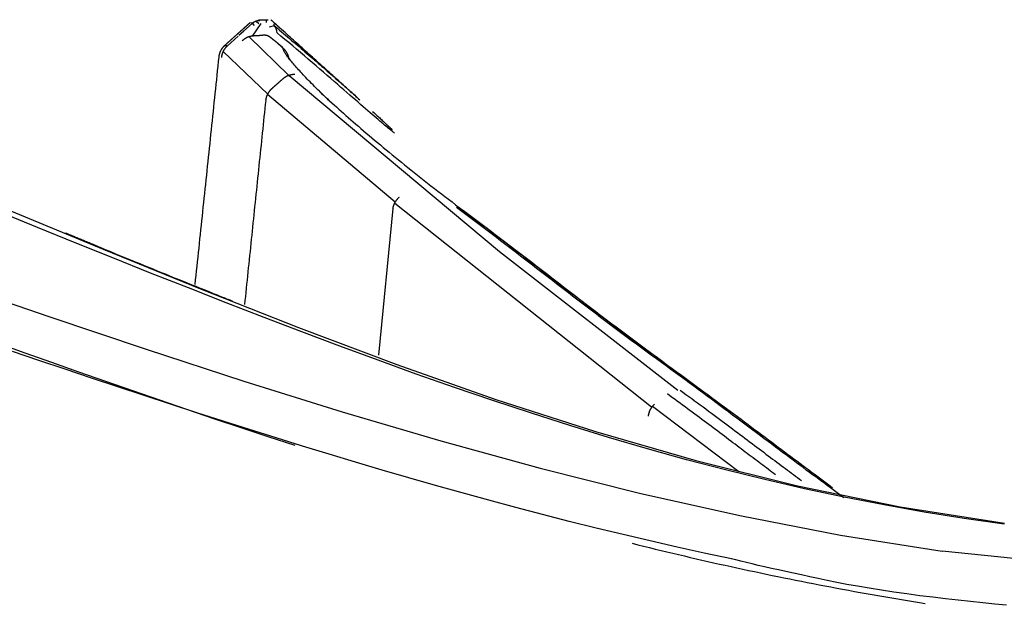
# Model space of a CAD drawing. Units: millimetres. Extents: x 0 to 5764, y 0 to 4111.
# Drawn here: x 457 to 485, y 2386 to 2402 of the extents above; entities that cross this region are included whole.
import ezdxf

# ---------------------------------------------------------------- set-up
doc = ezdxf.new("R2010")
doc.units = ezdxf.units.MM
doc.layers.add('LG-Product', color=3, linetype='Continuous')

msp = doc.modelspace()

# ---------------------------------------------------------------- linework, layer by layer
at = {"layer": 'LG-Product', "linetype": 'Continuous'}
for p, q in [((463.744, 2401.784), (463.669, 2401.79)), ((463.984, 2401.771), (463.739, 2401.423)), ((463.802, 2401.719), (463.744, 2401.78)), ((463.853, 2401.839), (463.921, 2401.772)), ((463.873, 2401.867), (463.942, 2401.852)), ((464.142, 2401.802), (464.137, 2401.867)), ((464.183, 2401.867), (464.183, 2401.867)), ((464.356, 2401.791), (464.342, 2401.725)), ((464.354, 2401.707), (464.214, 2401.669)), ((463.656, 2401.405), (464.763, 2400.319)), ((464.173, 2399.802), (462.923, 2400.99)), ((464.769, 2400.32), (470.648, 2395.406)), ((467.733, 2396.784), (464.167, 2399.79)), ((467.67, 2396.602), (467.263, 2392.512)), ((474.892, 2391.055), (467.72, 2396.744)), ((470.648, 2395.406), (475.631, 2391.534)), ((462.132, 2394.443), (462.132, 2394.443)), ((477.335, 2389.245), (474.921, 2391.077)), ((492.223, 2386.085), (483.013, 2387.032))]:
    msp.add_line(p, q, dxfattribs=at)
for points in [[(463.669, 2401.789), (463.661, 2401.783), (463.654, 2401.776), (463.646, 2401.769), (463.638, 2401.762), (463.631, 2401.755), (463.623, 2401.748), (463.616, 2401.741), (463.608, 2401.734), (463.6, 2401.728), (463.593, 2401.721), (463.585, 2401.714), (463.577, 2401.707), (463.57, 2401.7), (463.562, 2401.693), (463.554, 2401.686), (463.547, 2401.679), (463.539, 2401.673), (463.532, 2401.666), (463.524, 2401.659), (463.516, 2401.652), (463.509, 2401.645), (463.501, 2401.638), (463.493, 2401.631), (463.486, 2401.624), (463.478, 2401.618), (463.471, 2401.611), (463.463, 2401.604), (463.455, 2401.597), (463.448, 2401.59), (463.44, 2401.583), (463.432, 2401.576), (463.425, 2401.57), (463.417, 2401.563), (463.409, 2401.556), (463.402, 2401.549), (463.394, 2401.542), (463.387, 2401.535), (463.379, 2401.528), (463.371, 2401.521), (463.364, 2401.515), (463.356, 2401.508), (463.348, 2401.501), (463.341, 2401.494), (463.333, 2401.487), (463.325, 2401.48), (463.318, 2401.473), (463.31, 2401.466), (463.303, 2401.46), (463.295, 2401.453), (463.287, 2401.446)], [(463.29, 2401.448), (463.297, 2401.455), (463.305, 2401.462), (463.313, 2401.469), (463.32, 2401.475), (463.328, 2401.482), (463.335, 2401.489), (463.343, 2401.496), (463.351, 2401.503), (463.358, 2401.51), (463.366, 2401.516), (463.373, 2401.523), (463.381, 2401.53), (463.388, 2401.537), (463.396, 2401.544), (463.404, 2401.55), (463.411, 2401.557), (463.419, 2401.564), (463.426, 2401.571), (463.434, 2401.578), (463.442, 2401.585), (463.449, 2401.591), (463.457, 2401.598), (463.464, 2401.605), (463.472, 2401.612), (463.479, 2401.619), (463.487, 2401.626), (463.495, 2401.632), (463.502, 2401.639), (463.51, 2401.646), (463.517, 2401.653), (463.525, 2401.66), (463.533, 2401.667), (463.54, 2401.673), (463.548, 2401.68), (463.555, 2401.687), (463.563, 2401.694), (463.57, 2401.701), (463.578, 2401.708), (463.586, 2401.714), (463.593, 2401.721), (463.601, 2401.728), (463.608, 2401.735), (463.616, 2401.742), (463.623, 2401.748), (463.631, 2401.755), (463.639, 2401.762), (463.646, 2401.769), (463.654, 2401.776), (463.661, 2401.783), (463.669, 2401.789)], [(463.739, 2401.776), (463.497, 2401.558), (463.491, 2401.553), (463.365, 2401.439)], [(463.939, 2401.852), (463.934, 2401.852), (463.93, 2401.852), (463.926, 2401.852), (463.921, 2401.852), (463.917, 2401.851), (463.913, 2401.851), (463.908, 2401.851), (463.904, 2401.85), (463.899, 2401.849), (463.895, 2401.849), (463.891, 2401.848), (463.886, 2401.847), (463.882, 2401.847), (463.878, 2401.846), (463.873, 2401.845), (463.869, 2401.844), (463.865, 2401.843), (463.861, 2401.842), (463.856, 2401.841), (463.852, 2401.839), (463.848, 2401.838), (463.844, 2401.837), (463.84, 2401.835), (463.835, 2401.834), (463.831, 2401.832), (463.827, 2401.831), (463.823, 2401.829), (463.819, 2401.827), (463.815, 2401.825), (463.811, 2401.824), (463.807, 2401.822), (463.803, 2401.82), (463.799, 2401.818), (463.795, 2401.816), (463.792, 2401.813), (463.788, 2401.811), (463.784, 2401.809), (463.78, 2401.807), (463.776, 2401.804), (463.773, 2401.802), (463.769, 2401.8), (463.766, 2401.797), (463.762, 2401.794), (463.758, 2401.792), (463.755, 2401.789), (463.751, 2401.786), (463.748, 2401.784), (463.745, 2401.781), (463.741, 2401.778), (463.738, 2401.775)], [(464.183, 2401.867), (464.177, 2401.867), (464.172, 2401.867), (464.167, 2401.867), (464.161, 2401.867), (464.156, 2401.867), (464.151, 2401.867), (464.145, 2401.867), (464.14, 2401.867), (464.135, 2401.867), (464.13, 2401.867), (464.124, 2401.867), (464.119, 2401.867), (464.114, 2401.867), (464.108, 2401.867), (464.103, 2401.867), (464.098, 2401.867), (464.092, 2401.867), (464.087, 2401.867), (464.082, 2401.867), (464.076, 2401.867), (464.071, 2401.867), (464.066, 2401.867), (464.06, 2401.867), (464.055, 2401.867), (464.05, 2401.867), (464.044, 2401.867), (464.039, 2401.867), (464.034, 2401.867), (464.028, 2401.867), (464.023, 2401.867), (464.018, 2401.867), (464.012, 2401.867), (464.007, 2401.867), (464.002, 2401.867), (463.996, 2401.867), (463.991, 2401.867), (463.986, 2401.867), (463.98, 2401.867), (463.975, 2401.867), (463.97, 2401.867), (463.965, 2401.867), (463.959, 2401.867), (463.954, 2401.867), (463.949, 2401.867), (463.943, 2401.867), (463.938, 2401.867), (463.933, 2401.867), (463.927, 2401.867), (463.922, 2401.867), (463.917, 2401.867)], [(464.592, 2401.579), (464.586, 2401.585), (464.579, 2401.591), (464.572, 2401.597), (464.566, 2401.603), (464.559, 2401.609), (464.552, 2401.615), (464.545, 2401.621), (464.539, 2401.627), (464.532, 2401.633), (464.525, 2401.639), (464.518, 2401.645), (464.512, 2401.651), (464.505, 2401.657), (464.498, 2401.663), (464.492, 2401.669), (464.485, 2401.675), (464.478, 2401.682), (464.471, 2401.688), (464.465, 2401.694), (464.458, 2401.7), (464.451, 2401.706), (464.444, 2401.712), (464.438, 2401.718), (464.431, 2401.724), (464.424, 2401.73), (464.418, 2401.736), (464.411, 2401.742), (464.404, 2401.748), (464.397, 2401.754), (464.391, 2401.76), (464.384, 2401.766), (464.377, 2401.772), (464.37, 2401.778), (464.364, 2401.784), (464.357, 2401.791), (464.35, 2401.797), (464.344, 2401.803), (464.337, 2401.809), (464.33, 2401.815), (464.323, 2401.821), (464.317, 2401.827), (464.31, 2401.833), (464.303, 2401.839), (464.296, 2401.845), (464.29, 2401.851), (464.283, 2401.857), (464.276, 2401.863), (464.27, 2401.869), (464.263, 2401.875), (464.256, 2401.881)], [(466.661, 2399.716), (466.613, 2399.759), (466.565, 2399.802), (466.518, 2399.845), (466.47, 2399.888), (466.422, 2399.931), (466.375, 2399.974), (466.327, 2400.017), (466.279, 2400.06), (466.231, 2400.103), (466.184, 2400.146), (466.136, 2400.189), (466.088, 2400.232), (466.041, 2400.275), (465.993, 2400.318), (465.945, 2400.361), (465.897, 2400.404), (465.85, 2400.447), (465.802, 2400.49), (465.754, 2400.533), (465.707, 2400.576), (465.659, 2400.619), (465.611, 2400.661), (465.563, 2400.704), (465.516, 2400.747), (465.468, 2400.79), (465.42, 2400.833), (465.373, 2400.876), (465.325, 2400.919), (465.277, 2400.962), (465.229, 2401.005), (465.182, 2401.048), (465.134, 2401.091), (465.086, 2401.134), (465.039, 2401.177), (464.991, 2401.22), (464.943, 2401.263), (464.895, 2401.306), (464.848, 2401.349), (464.8, 2401.392), (464.752, 2401.435), (464.705, 2401.478), (464.657, 2401.521), (464.609, 2401.564), (464.561, 2401.607), (464.514, 2401.649), (464.466, 2401.692), (464.418, 2401.735), (464.371, 2401.778), (464.323, 2401.821), (464.275, 2401.864)], [(464.342, 2401.725), (464.397, 2401.68), (464.451, 2401.634), (464.505, 2401.589), (464.56, 2401.543), (464.614, 2401.498), (464.668, 2401.452), (464.723, 2401.406), (464.777, 2401.36), (464.831, 2401.314), (464.886, 2401.267), (464.94, 2401.221), (464.995, 2401.175), (465.049, 2401.128), (465.104, 2401.081), (465.158, 2401.034), (465.213, 2400.988), (465.267, 2400.941), (465.321, 2400.894), (465.375, 2400.847), (465.429, 2400.801), (465.482, 2400.755), (465.534, 2400.709), (465.586, 2400.664), (465.637, 2400.62), (465.688, 2400.576), (465.738, 2400.532), (465.787, 2400.489), (465.836, 2400.447), (465.884, 2400.405), (465.931, 2400.363), (465.978, 2400.322), (466.024, 2400.282), (466.07, 2400.242), (466.114, 2400.202), (466.159, 2400.163), (466.202, 2400.125), (466.245, 2400.087), (466.287, 2400.049), (466.329, 2400.013), (466.37, 2399.976), (466.41, 2399.941), (466.45, 2399.905), (466.489, 2399.87), (466.527, 2399.836), (466.565, 2399.803), (466.602, 2399.769), (466.638, 2399.737), (466.674, 2399.705), (466.709, 2399.673), (466.744, 2399.642)], [(467.718, 2398.71), (467.717, 2398.712), (467.712, 2398.715), (467.705, 2398.721), (467.694, 2398.729), (467.681, 2398.74), (467.665, 2398.752), (467.645, 2398.767), (467.624, 2398.784), (467.599, 2398.804), (467.571, 2398.826), (467.541, 2398.85), (467.508, 2398.877), (467.473, 2398.907), (467.435, 2398.938), (467.394, 2398.973), (467.35, 2399.01), (467.304, 2399.049), (467.255, 2399.091), (467.203, 2399.135), (467.149, 2399.182), (467.092, 2399.231), (467.033, 2399.283), (466.971, 2399.337), (466.906, 2399.393), (466.839, 2399.451), (466.769, 2399.512), (466.697, 2399.575), (466.622, 2399.64), (466.545, 2399.707), (466.465, 2399.777), (466.383, 2399.849), (466.297, 2399.923), (466.21, 2399.999), (466.119, 2400.077), (466.026, 2400.158), (465.931, 2400.24), (465.832, 2400.325), (465.732, 2400.412), (465.629, 2400.5), (465.523, 2400.591), (465.415, 2400.684), (465.306, 2400.777), (465.197, 2400.87), (465.088, 2400.963), (464.979, 2401.056), (464.87, 2401.148), (464.761, 2401.24), (464.652, 2401.331), (464.543, 2401.422), (464.434, 2401.513)], [(463.278, 2401.438), (463.272, 2401.433), (463.266, 2401.427), (463.26, 2401.422), (463.253, 2401.416), (463.247, 2401.41), (463.241, 2401.405), (463.235, 2401.399), (463.228, 2401.394), (463.222, 2401.388), (463.216, 2401.382), (463.21, 2401.377), (463.204, 2401.371), (463.197, 2401.365), (463.191, 2401.36), (463.185, 2401.354), (463.179, 2401.349), (463.172, 2401.343), (463.166, 2401.337), (463.16, 2401.332), (463.154, 2401.326), (463.147, 2401.321), (463.141, 2401.315), (463.135, 2401.309), (463.129, 2401.304), (463.122, 2401.298), (463.116, 2401.292), (463.11, 2401.287), (463.104, 2401.281), (463.097, 2401.276), (463.091, 2401.27), (463.085, 2401.264), (463.079, 2401.259), (463.073, 2401.253), (463.066, 2401.248), (463.06, 2401.242), (463.054, 2401.236), (463.048, 2401.231), (463.041, 2401.225), (463.035, 2401.219), (463.029, 2401.214), (463.023, 2401.208), (463.016, 2401.203), (463.01, 2401.197), (463.004, 2401.191), (462.998, 2401.186), (462.991, 2401.18), (462.985, 2401.174), (462.979, 2401.169), (462.973, 2401.163), (462.966, 2401.158)], [(463.279, 2401.438), (463.273, 2401.432), (463.266, 2401.427), (463.26, 2401.421), (463.254, 2401.416), (463.248, 2401.41), (463.241, 2401.404), (463.235, 2401.399), (463.229, 2401.393), (463.223, 2401.388), (463.216, 2401.382), (463.21, 2401.376), (463.204, 2401.371), (463.198, 2401.365), (463.191, 2401.359), (463.185, 2401.354), (463.179, 2401.348), (463.173, 2401.343), (463.166, 2401.337), (463.16, 2401.331), (463.154, 2401.326), (463.148, 2401.32), (463.141, 2401.315), (463.135, 2401.309), (463.129, 2401.303), (463.123, 2401.298), (463.117, 2401.292), (463.11, 2401.286), (463.104, 2401.281), (463.098, 2401.275), (463.092, 2401.27), (463.085, 2401.264), (463.079, 2401.258), (463.073, 2401.253), (463.067, 2401.247), (463.06, 2401.241), (463.054, 2401.236), (463.048, 2401.23), (463.042, 2401.225), (463.035, 2401.219), (463.029, 2401.213), (463.023, 2401.208), (463.017, 2401.202), (463.01, 2401.197), (463.004, 2401.191), (462.998, 2401.185), (462.992, 2401.18), (462.986, 2401.174), (462.979, 2401.168), (462.973, 2401.163), (462.967, 2401.157)], [(463.349, 2401.425), (463.039, 2401.146)], [(463.781, 2401.426), (463.775, 2401.426), (463.768, 2401.425), (463.761, 2401.425), (463.754, 2401.424), (463.747, 2401.424), (463.741, 2401.423), (463.734, 2401.422), (463.727, 2401.421), (463.72, 2401.42), (463.713, 2401.419), (463.707, 2401.418), (463.7, 2401.416), (463.693, 2401.415), (463.686, 2401.413), (463.679, 2401.412), (463.672, 2401.41), (463.666, 2401.408), (463.659, 2401.406), (463.652, 2401.404), (463.645, 2401.402), (463.638, 2401.4), (463.631, 2401.397), (463.625, 2401.395), (463.618, 2401.392), (463.611, 2401.389), (463.604, 2401.387), (463.597, 2401.384), (463.591, 2401.38), (463.584, 2401.377), (463.577, 2401.374), (463.571, 2401.371), (463.564, 2401.367), (463.558, 2401.364), (463.551, 2401.36), (463.545, 2401.356), (463.539, 2401.352), (463.532, 2401.348), (463.526, 2401.344), (463.52, 2401.34), (463.514, 2401.336), (463.508, 2401.332), (463.502, 2401.327), (463.496, 2401.323), (463.49, 2401.318), (463.484, 2401.313), (463.478, 2401.308), (463.473, 2401.303), (463.467, 2401.298), (463.461, 2401.293), (463.456, 2401.288)], [(464.047, 2401.446), (464.043, 2401.445), (464.039, 2401.445), (464.035, 2401.444), (464.031, 2401.444), (464.027, 2401.444), (464.023, 2401.443), (464.019, 2401.443), (464.015, 2401.442), (464.01, 2401.442), (464.006, 2401.442), (464.002, 2401.441), (463.998, 2401.441), (463.993, 2401.44), (463.989, 2401.44), (463.984, 2401.439), (463.98, 2401.439), (463.975, 2401.439), (463.971, 2401.438), (463.966, 2401.438), (463.962, 2401.437), (463.957, 2401.437), (463.952, 2401.437), (463.947, 2401.436), (463.942, 2401.436), (463.937, 2401.435), (463.932, 2401.435), (463.927, 2401.435), (463.922, 2401.434), (463.917, 2401.434), (463.912, 2401.433), (463.906, 2401.433), (463.901, 2401.433), (463.895, 2401.432), (463.89, 2401.432), (463.884, 2401.431), (463.878, 2401.431), (463.872, 2401.431), (463.866, 2401.43), (463.86, 2401.43), (463.854, 2401.429), (463.847, 2401.429), (463.841, 2401.429), (463.834, 2401.428), (463.827, 2401.428), (463.82, 2401.428), (463.813, 2401.427), (463.805, 2401.427), (463.798, 2401.427), (463.79, 2401.426), (463.781, 2401.426)], [(464.213, 2401.409), (464.211, 2401.411), (464.208, 2401.412), (464.206, 2401.414), (464.203, 2401.415), (464.201, 2401.416), (464.198, 2401.418), (464.196, 2401.419), (464.193, 2401.42), (464.19, 2401.422), (464.187, 2401.423), (464.184, 2401.424), (464.182, 2401.426), (464.179, 2401.427), (464.176, 2401.428), (464.173, 2401.429), (464.169, 2401.43), (464.166, 2401.431), (464.163, 2401.433), (464.16, 2401.434), (464.157, 2401.435), (464.153, 2401.436), (464.15, 2401.437), (464.147, 2401.438), (464.143, 2401.439), (464.14, 2401.439), (464.136, 2401.44), (464.133, 2401.441), (464.129, 2401.442), (464.126, 2401.443), (464.122, 2401.443), (464.119, 2401.444), (464.115, 2401.444), (464.111, 2401.445), (464.108, 2401.445), (464.104, 2401.446), (464.1, 2401.446), (464.096, 2401.446), (464.093, 2401.447), (464.089, 2401.447), (464.085, 2401.447), (464.081, 2401.447), (464.077, 2401.447), (464.074, 2401.447), (464.07, 2401.447), (464.066, 2401.447), (464.062, 2401.447), (464.058, 2401.447), (464.054, 2401.446), (464.051, 2401.446), (464.047, 2401.446)], [(464.238, 2401.393), (464.237, 2401.393), (464.237, 2401.393), (464.236, 2401.394), (464.236, 2401.394), (464.235, 2401.394), (464.235, 2401.395), (464.234, 2401.395), (464.234, 2401.396), (464.233, 2401.396), (464.233, 2401.396), (464.232, 2401.397), (464.232, 2401.397), (464.231, 2401.397), (464.231, 2401.398), (464.23, 2401.398), (464.23, 2401.398), (464.229, 2401.399), (464.229, 2401.399), (464.228, 2401.399), (464.228, 2401.4), (464.227, 2401.4), (464.227, 2401.401), (464.226, 2401.401), (464.226, 2401.401), (464.225, 2401.402), (464.225, 2401.402), (464.224, 2401.402), (464.224, 2401.403), (464.223, 2401.403), (464.223, 2401.403), (464.223, 2401.403), (464.222, 2401.404), (464.222, 2401.404), (464.221, 2401.404), (464.221, 2401.405), (464.22, 2401.405), (464.22, 2401.405), (464.219, 2401.406), (464.219, 2401.406), (464.218, 2401.406), (464.218, 2401.407), (464.217, 2401.407), (464.217, 2401.407), (464.216, 2401.408), (464.216, 2401.408), (464.215, 2401.408), (464.215, 2401.408), (464.214, 2401.409), (464.214, 2401.409), (464.213, 2401.409)], [(464.418, 2401.251), (464.414, 2401.253), (464.41, 2401.256), (464.407, 2401.259), (464.403, 2401.262), (464.4, 2401.265), (464.396, 2401.268), (464.392, 2401.27), (464.389, 2401.273), (464.385, 2401.276), (464.382, 2401.279), (464.378, 2401.282), (464.374, 2401.285), (464.371, 2401.287), (464.367, 2401.29), (464.364, 2401.293), (464.36, 2401.296), (464.356, 2401.299), (464.353, 2401.302), (464.349, 2401.304), (464.346, 2401.307), (464.342, 2401.31), (464.338, 2401.313), (464.335, 2401.316), (464.331, 2401.319), (464.328, 2401.322), (464.324, 2401.324), (464.32, 2401.327), (464.317, 2401.33), (464.313, 2401.333), (464.31, 2401.336), (464.306, 2401.339), (464.302, 2401.341), (464.299, 2401.344), (464.295, 2401.347), (464.292, 2401.35), (464.288, 2401.353), (464.284, 2401.356), (464.281, 2401.358), (464.277, 2401.361), (464.274, 2401.364), (464.27, 2401.367), (464.266, 2401.37), (464.263, 2401.373), (464.259, 2401.375), (464.256, 2401.378), (464.252, 2401.381), (464.248, 2401.384), (464.245, 2401.387), (464.241, 2401.39), (464.238, 2401.393)], [(464.597, 2401.101), (464.593, 2401.104), (464.59, 2401.107), (464.586, 2401.11), (464.582, 2401.113), (464.579, 2401.116), (464.575, 2401.119), (464.572, 2401.122), (464.568, 2401.125), (464.565, 2401.128), (464.561, 2401.131), (464.557, 2401.134), (464.554, 2401.137), (464.55, 2401.14), (464.547, 2401.143), (464.543, 2401.146), (464.539, 2401.149), (464.536, 2401.152), (464.532, 2401.155), (464.529, 2401.158), (464.525, 2401.161), (464.521, 2401.164), (464.518, 2401.167), (464.514, 2401.17), (464.511, 2401.173), (464.507, 2401.176), (464.504, 2401.179), (464.5, 2401.182), (464.496, 2401.185), (464.493, 2401.188), (464.489, 2401.191), (464.486, 2401.194), (464.482, 2401.197), (464.478, 2401.2), (464.475, 2401.203), (464.471, 2401.206), (464.468, 2401.209), (464.464, 2401.212), (464.461, 2401.215), (464.457, 2401.218), (464.453, 2401.221), (464.45, 2401.224), (464.446, 2401.227), (464.443, 2401.23), (464.439, 2401.233), (464.435, 2401.236), (464.432, 2401.239), (464.428, 2401.242), (464.425, 2401.245), (464.421, 2401.248), (464.418, 2401.251)], [(464.418, 2401.251), (464.598, 2401.088)], [(462.966, 2401.157), (462.961, 2401.152), (462.956, 2401.147), (462.95, 2401.142), (462.945, 2401.137), (462.94, 2401.132), (462.935, 2401.127), (462.93, 2401.121), (462.925, 2401.116), (462.92, 2401.11), (462.916, 2401.105), (462.911, 2401.099), (462.907, 2401.093), (462.902, 2401.087), (462.898, 2401.081), (462.893, 2401.076), (462.889, 2401.07), (462.885, 2401.063), (462.881, 2401.057), (462.877, 2401.051), (462.873, 2401.045), (462.87, 2401.039), (462.866, 2401.032), (462.862, 2401.026), (462.859, 2401.019), (462.856, 2401.013), (462.852, 2401.006), (462.849, 2401), (462.846, 2400.993), (462.843, 2400.987), (462.84, 2400.98), (462.837, 2400.973), (462.835, 2400.966), (462.832, 2400.959), (462.83, 2400.952), (462.827, 2400.946), (462.825, 2400.939), (462.823, 2400.932), (462.821, 2400.925), (462.819, 2400.918), (462.817, 2400.91), (462.815, 2400.903), (462.814, 2400.896), (462.812, 2400.889), (462.81, 2400.882), (462.809, 2400.875), (462.808, 2400.868), (462.807, 2400.86), (462.806, 2400.853), (462.805, 2400.846), (462.804, 2400.839)], [(462.967, 2401.157), (462.961, 2401.152), (462.956, 2401.147), (462.951, 2401.142), (462.945, 2401.137), (462.94, 2401.132), (462.935, 2401.126), (462.93, 2401.121), (462.925, 2401.115), (462.921, 2401.11), (462.916, 2401.104), (462.911, 2401.098), (462.907, 2401.093), (462.902, 2401.087), (462.898, 2401.081), (462.894, 2401.075), (462.889, 2401.069), (462.885, 2401.063), (462.881, 2401.057), (462.877, 2401.051), (462.873, 2401.044), (462.87, 2401.038), (462.866, 2401.032), (462.863, 2401.025), (462.859, 2401.019), (462.856, 2401.012), (462.852, 2401.006), (462.849, 2400.999), (462.846, 2400.993), (462.843, 2400.986), (462.84, 2400.979), (462.837, 2400.972), (462.835, 2400.966), (462.832, 2400.959), (462.83, 2400.952), (462.827, 2400.945), (462.825, 2400.938), (462.823, 2400.931), (462.821, 2400.924), (462.819, 2400.917), (462.817, 2400.91), (462.815, 2400.903), (462.813, 2400.896), (462.812, 2400.888), (462.81, 2400.881), (462.809, 2400.874), (462.808, 2400.867), (462.807, 2400.86), (462.806, 2400.852), (462.805, 2400.845), (462.804, 2400.838)], [(463.04, 2401.146), (463.034, 2401.141), (463.029, 2401.136), (463.024, 2401.131), (463.018, 2401.126), (463.013, 2401.121), (463.008, 2401.116), (463.003, 2401.11), (462.998, 2401.105), (462.994, 2401.099), (462.989, 2401.094), (462.984, 2401.088), (462.98, 2401.082), (462.975, 2401.076), (462.971, 2401.07), (462.967, 2401.064), (462.962, 2401.058), (462.958, 2401.052), (462.954, 2401.046), (462.95, 2401.04), (462.946, 2401.034), (462.943, 2401.028), (462.939, 2401.021), (462.935, 2401.015), (462.932, 2401.008), (462.929, 2401.002), (462.925, 2400.995), (462.922, 2400.989), (462.919, 2400.982), (462.916, 2400.975), (462.913, 2400.969), (462.91, 2400.962), (462.908, 2400.955), (462.905, 2400.948), (462.903, 2400.941), (462.9, 2400.934), (462.898, 2400.927), (462.896, 2400.92), (462.894, 2400.913), (462.892, 2400.906), (462.89, 2400.899), (462.888, 2400.892), (462.886, 2400.885), (462.885, 2400.878), (462.883, 2400.871), (462.882, 2400.863), (462.881, 2400.856), (462.88, 2400.849), (462.879, 2400.842), (462.878, 2400.834), (462.877, 2400.827)], [(462.967, 2401.157), (462.968, 2401.157), (462.97, 2401.157), (462.971, 2401.157), (462.972, 2401.156), (462.974, 2401.156), (462.975, 2401.156), (462.977, 2401.156), (462.978, 2401.157), (462.98, 2401.157), (462.981, 2401.157), (462.983, 2401.157), (462.984, 2401.157), (462.986, 2401.157), (462.987, 2401.158), (462.989, 2401.158), (462.99, 2401.158), (462.992, 2401.158), (462.993, 2401.159), (462.995, 2401.159), (462.996, 2401.159), (462.998, 2401.159), (462.999, 2401.159), (463.001, 2401.16), (463.002, 2401.16), (463.004, 2401.16), (463.005, 2401.16), (463.007, 2401.16), (463.008, 2401.16), (463.01, 2401.16), (463.011, 2401.16), (463.013, 2401.16), (463.014, 2401.16), (463.016, 2401.159), (463.017, 2401.159), (463.019, 2401.159), (463.02, 2401.158), (463.021, 2401.158), (463.023, 2401.157), (463.024, 2401.157), (463.026, 2401.156), (463.027, 2401.155), (463.028, 2401.154), (463.03, 2401.153), (463.031, 2401.152), (463.033, 2401.151), (463.034, 2401.15), (463.035, 2401.148), (463.037, 2401.147), (463.038, 2401.145), (463.039, 2401.143)], [(464.598, 2401.088), (464.604, 2401.083), (464.609, 2401.078), (464.614, 2401.073), (464.619, 2401.068), (464.624, 2401.062), (464.63, 2401.057), (464.634, 2401.052), (464.639, 2401.046), (464.644, 2401.041), (464.649, 2401.035), (464.653, 2401.029), (464.658, 2401.024), (464.662, 2401.018), (464.667, 2401.012), (464.671, 2401.006), (464.675, 2401), (464.679, 2400.994), (464.683, 2400.988), (464.687, 2400.982), (464.691, 2400.975), (464.695, 2400.969), (464.699, 2400.963), (464.702, 2400.956), (464.706, 2400.95), (464.709, 2400.943), (464.712, 2400.937), (464.715, 2400.93), (464.719, 2400.924), (464.722, 2400.917), (464.724, 2400.91), (464.727, 2400.903), (464.73, 2400.896), (464.732, 2400.89), (464.735, 2400.883), (464.737, 2400.876), (464.74, 2400.869), (464.742, 2400.862), (464.744, 2400.855), (464.746, 2400.848), (464.748, 2400.841), (464.749, 2400.834), (464.751, 2400.826), (464.753, 2400.819), (464.754, 2400.812), (464.756, 2400.805), (464.757, 2400.798), (464.758, 2400.791), (464.759, 2400.783), (464.76, 2400.776), (464.761, 2400.769)], [(466.028, 2399.49), (465.974, 2399.541), (465.92, 2399.592), (465.867, 2399.642), (465.815, 2399.691), (465.765, 2399.739), (465.715, 2399.787), (465.667, 2399.834), (465.619, 2399.88), (465.573, 2399.926), (465.527, 2399.971), (465.483, 2400.015), (465.44, 2400.058), (465.398, 2400.101), (465.356, 2400.143), (465.316, 2400.184), (465.277, 2400.224), (465.239, 2400.264), (465.202, 2400.302), (465.167, 2400.34), (465.132, 2400.377), (465.098, 2400.413), (465.066, 2400.449), (465.034, 2400.484), (465.004, 2400.517), (464.974, 2400.55), (464.946, 2400.583), (464.919, 2400.614), (464.893, 2400.644), (464.868, 2400.674), (464.844, 2400.703), (464.821, 2400.73), (464.799, 2400.757), (464.779, 2400.784), (464.759, 2400.809), (464.741, 2400.833), (464.724, 2400.857), (464.707, 2400.879), (464.692, 2400.901), (464.678, 2400.922), (464.665, 2400.941), (464.654, 2400.96), (464.643, 2400.978), (464.633, 2400.995), (464.625, 2401.011), (464.618, 2401.026), (464.612, 2401.041), (464.607, 2401.054), (464.603, 2401.066), (464.6, 2401.077), (464.598, 2401.088)], [(462.804, 2400.838), (462.791, 2400.711), (462.777, 2400.584), (462.764, 2400.457), (462.751, 2400.33), (462.737, 2400.203), (462.724, 2400.076), (462.71, 2399.948), (462.697, 2399.821), (462.684, 2399.694), (462.67, 2399.567), (462.657, 2399.44), (462.644, 2399.313), (462.63, 2399.186), (462.617, 2399.059), (462.604, 2398.932), (462.59, 2398.805), (462.577, 2398.677), (462.563, 2398.55), (462.55, 2398.423), (462.537, 2398.296), (462.523, 2398.169), (462.51, 2398.042), (462.497, 2397.915), (462.483, 2397.788), (462.47, 2397.661), (462.457, 2397.534), (462.443, 2397.407), (462.43, 2397.279), (462.417, 2397.152), (462.403, 2397.025), (462.39, 2396.898), (462.376, 2396.771), (462.363, 2396.644), (462.35, 2396.517), (462.336, 2396.39), (462.323, 2396.263), (462.31, 2396.136), (462.296, 2396.008), (462.283, 2395.881), (462.27, 2395.754), (462.256, 2395.627), (462.243, 2395.5), (462.23, 2395.373), (462.216, 2395.246), (462.203, 2395.119), (462.189, 2394.992), (462.176, 2394.865), (462.163, 2394.738), (462.149, 2394.61), (462.136, 2394.483)], [(464.926, 2400.349), (464.919, 2400.349), (464.912, 2400.348), (464.904, 2400.348), (464.897, 2400.348), (464.89, 2400.348), (464.883, 2400.347), (464.875, 2400.346), (464.868, 2400.346), (464.861, 2400.345), (464.854, 2400.344), (464.846, 2400.343), (464.839, 2400.341), (464.832, 2400.34), (464.825, 2400.339), (464.818, 2400.337), (464.811, 2400.336), (464.803, 2400.334), (464.796, 2400.332), (464.789, 2400.33), (464.782, 2400.328), (464.775, 2400.326), (464.768, 2400.324), (464.761, 2400.322), (464.754, 2400.319), (464.748, 2400.317), (464.741, 2400.314), (464.734, 2400.311), (464.727, 2400.309), (464.72, 2400.306), (464.714, 2400.303), (464.707, 2400.299), (464.701, 2400.296), (464.694, 2400.293), (464.687, 2400.29), (464.681, 2400.286), (464.675, 2400.282), (464.668, 2400.279), (464.662, 2400.275), (464.656, 2400.271), (464.65, 2400.267), (464.643, 2400.263), (464.637, 2400.259), (464.631, 2400.255), (464.625, 2400.25), (464.619, 2400.246), (464.614, 2400.242), (464.608, 2400.237), (464.602, 2400.232), (464.597, 2400.228), (464.591, 2400.223)], [(464.592, 2400.224), (464.586, 2400.218), (464.58, 2400.213), (464.573, 2400.207), (464.567, 2400.202), (464.561, 2400.196), (464.555, 2400.191), (464.548, 2400.185), (464.542, 2400.18), (464.536, 2400.174), (464.529, 2400.169), (464.523, 2400.163), (464.517, 2400.158), (464.511, 2400.152), (464.504, 2400.147), (464.498, 2400.141), (464.492, 2400.136), (464.486, 2400.13), (464.479, 2400.125), (464.473, 2400.119), (464.467, 2400.114), (464.461, 2400.108), (464.454, 2400.103), (464.448, 2400.097), (464.442, 2400.092), (464.436, 2400.086), (464.429, 2400.081), (464.423, 2400.075), (464.417, 2400.07), (464.411, 2400.064), (464.404, 2400.059), (464.398, 2400.053), (464.392, 2400.048), (464.385, 2400.042), (464.379, 2400.037), (464.373, 2400.031), (464.367, 2400.026), (464.36, 2400.02), (464.354, 2400.015), (464.348, 2400.009), (464.342, 2400.004), (464.335, 2399.998), (464.329, 2399.993), (464.323, 2399.987), (464.317, 2399.982), (464.31, 2399.976), (464.304, 2399.971), (464.298, 2399.965), (464.292, 2399.96), (464.285, 2399.954), (464.279, 2399.949)], [(466.661, 2399.716), (466.648, 2399.728), (466.636, 2399.739), (466.623, 2399.75), (466.611, 2399.762), (466.598, 2399.773), (466.585, 2399.784), (466.573, 2399.796), (466.56, 2399.807), (466.548, 2399.818), (466.535, 2399.83), (466.522, 2399.841), (466.51, 2399.852), (466.497, 2399.864), (466.485, 2399.875), (466.472, 2399.886), (466.46, 2399.898), (466.447, 2399.909), (466.434, 2399.92), (466.422, 2399.932), (466.409, 2399.943), (466.397, 2399.954), (466.384, 2399.966), (466.371, 2399.977), (466.359, 2399.988), (466.346, 2400), (466.334, 2400.011), (466.321, 2400.022), (466.309, 2400.034), (466.296, 2400.045), (466.283, 2400.056), (466.271, 2400.068), (466.258, 2400.079), (466.246, 2400.09), (466.233, 2400.102), (466.22, 2400.113), (466.208, 2400.124), (466.195, 2400.136), (466.183, 2400.147), (466.17, 2400.158), (466.158, 2400.17), (466.145, 2400.181), (466.132, 2400.192), (466.12, 2400.204), (466.107, 2400.215), (466.095, 2400.226), (466.082, 2400.238), (466.069, 2400.249), (466.057, 2400.26), (466.044, 2400.272), (466.032, 2400.283)], [(464.282, 2399.948), (464.277, 2399.943), (464.271, 2399.938), (464.266, 2399.933), (464.261, 2399.928), (464.255, 2399.923), (464.25, 2399.918), (464.245, 2399.912), (464.24, 2399.907), (464.235, 2399.901), (464.231, 2399.896), (464.226, 2399.89), (464.221, 2399.884), (464.217, 2399.879), (464.212, 2399.873), (464.208, 2399.867), (464.203, 2399.861), (464.199, 2399.855), (464.195, 2399.849), (464.191, 2399.843), (464.187, 2399.836), (464.183, 2399.83), (464.179, 2399.824), (464.176, 2399.817), (464.172, 2399.811), (464.169, 2399.805), (464.165, 2399.798), (464.162, 2399.791), (464.159, 2399.785), (464.155, 2399.778), (464.152, 2399.771), (464.15, 2399.765), (464.147, 2399.758), (464.144, 2399.751), (464.141, 2399.744), (464.139, 2399.737), (464.136, 2399.73), (464.134, 2399.723), (464.132, 2399.716), (464.13, 2399.709), (464.128, 2399.702), (464.126, 2399.695), (464.124, 2399.688), (464.122, 2399.681), (464.121, 2399.674), (464.119, 2399.667), (464.118, 2399.66), (464.116, 2399.652), (464.115, 2399.645), (464.114, 2399.638), (464.113, 2399.631)], [(465.619, 2399.872), (465.674, 2399.821), (465.73, 2399.769), (465.787, 2399.716), (465.846, 2399.663), (465.905, 2399.609), (465.966, 2399.554), (466.028, 2399.498), (466.091, 2399.442), (466.155, 2399.384), (466.22, 2399.327), (466.286, 2399.268), (466.353, 2399.209), (466.421, 2399.149), (466.49, 2399.088), (466.561, 2399.027), (466.632, 2398.965), (466.704, 2398.903), (466.778, 2398.84), (466.852, 2398.776), (466.927, 2398.712), (467.004, 2398.647), (467.081, 2398.582), (467.16, 2398.516), (467.239, 2398.449), (467.319, 2398.382), (467.401, 2398.314), (467.483, 2398.246), (467.566, 2398.177), (467.651, 2398.108), (467.736, 2398.039), (467.822, 2397.968), (467.909, 2397.898), (467.997, 2397.827), (468.086, 2397.755), (468.175, 2397.683), (468.266, 2397.611), (468.358, 2397.538), (468.45, 2397.465), (468.544, 2397.391), (468.638, 2397.317), (468.733, 2397.242), (468.829, 2397.168), (468.926, 2397.092), (469.023, 2397.017), (469.122, 2396.941), (469.221, 2396.865), (469.321, 2396.788), (469.422, 2396.712), (469.524, 2396.635), (469.627, 2396.557)], [(464.115, 2399.627), (464.103, 2399.513), (464.091, 2399.399), (464.079, 2399.284), (464.068, 2399.17), (464.056, 2399.056), (464.044, 2398.942), (464.032, 2398.828), (464.02, 2398.714), (464.008, 2398.6), (463.997, 2398.485), (463.985, 2398.371), (463.973, 2398.257), (463.961, 2398.143), (463.949, 2398.029), (463.937, 2397.915), (463.926, 2397.801), (463.914, 2397.686), (463.902, 2397.572), (463.89, 2397.458), (463.878, 2397.344), (463.866, 2397.23), (463.855, 2397.116), (463.843, 2397.002), (463.831, 2396.887), (463.819, 2396.773), (463.807, 2396.659), (463.795, 2396.545), (463.784, 2396.431), (463.772, 2396.317), (463.76, 2396.202), (463.748, 2396.088), (463.736, 2395.974), (463.724, 2395.86), (463.713, 2395.746), (463.701, 2395.632), (463.689, 2395.518), (463.677, 2395.403), (463.665, 2395.289), (463.653, 2395.175), (463.642, 2395.061), (463.63, 2394.947), (463.618, 2394.833), (463.606, 2394.719), (463.594, 2394.604), (463.582, 2394.49), (463.57, 2394.376), (463.559, 2394.262), (463.547, 2394.148), (463.535, 2394.034), (463.523, 2393.92)], [(467.102, 2399.317), (467.133, 2399.289), (467.163, 2399.261), (467.192, 2399.234), (467.221, 2399.208), (467.248, 2399.183), (467.275, 2399.158), (467.3, 2399.135), (467.325, 2399.112), (467.349, 2399.09), (467.372, 2399.068), (467.395, 2399.047), (467.416, 2399.028), (467.436, 2399.009), (467.456, 2398.99), (467.475, 2398.973), (467.493, 2398.956), (467.509, 2398.94), (467.526, 2398.925), (467.541, 2398.911), (467.555, 2398.898), (467.568, 2398.885), (467.58, 2398.874), (467.592, 2398.863), (467.602, 2398.853), (467.611, 2398.844), (467.619, 2398.837), (467.626, 2398.83), (467.632, 2398.824), (467.637, 2398.819), (467.641, 2398.816), (467.643, 2398.813), (467.645, 2398.812), (467.645, 2398.812), (467.643, 2398.813), (467.641, 2398.815), (467.637, 2398.818), (467.633, 2398.823), (467.627, 2398.828), (467.62, 2398.835), (467.612, 2398.842), (467.603, 2398.851), (467.592, 2398.86), (467.581, 2398.87), (467.569, 2398.882), (467.556, 2398.894), (467.542, 2398.907), (467.527, 2398.921), (467.511, 2398.936), (467.494, 2398.951), (467.477, 2398.968)], [(467.843, 2396.918), (467.838, 2396.913), (467.832, 2396.908), (467.827, 2396.903), (467.821, 2396.898), (467.816, 2396.893), (467.811, 2396.888), (467.806, 2396.883), (467.801, 2396.877), (467.796, 2396.872), (467.791, 2396.866), (467.786, 2396.861), (467.781, 2396.855), (467.776, 2396.849), (467.771, 2396.844), (467.767, 2396.838), (467.762, 2396.832), (467.758, 2396.826), (467.754, 2396.82), (467.749, 2396.814), (467.745, 2396.808), (467.741, 2396.802), (467.737, 2396.796), (467.733, 2396.789), (467.729, 2396.783), (467.726, 2396.777), (467.722, 2396.77), (467.718, 2396.764), (467.715, 2396.757), (467.712, 2396.751), (467.708, 2396.744), (467.705, 2396.737), (467.702, 2396.731), (467.699, 2396.724), (467.696, 2396.717), (467.693, 2396.71), (467.691, 2396.704), (467.688, 2396.697), (467.686, 2396.69), (467.683, 2396.683), (467.681, 2396.676), (467.679, 2396.669), (467.676, 2396.662), (467.674, 2396.655), (467.673, 2396.648), (467.671, 2396.641), (467.669, 2396.634), (467.667, 2396.627), (467.666, 2396.62), (467.664, 2396.612), (467.663, 2396.605)], [(484.751, 2387.79), (483.631, 2387.947), (482.512, 2388.125), (481.395, 2388.323), (480.281, 2388.54), (479.171, 2388.776), (478.065, 2389.03), (476.965, 2389.3), (475.87, 2389.588), (474.782, 2389.89), (473.697, 2390.208), (472.615, 2390.539), (471.538, 2390.883), (470.463, 2391.238), (469.392, 2391.604), (468.322, 2391.98), (467.256, 2392.365), (466.191, 2392.757), (465.129, 2393.156), (464.069, 2393.56), (463.011, 2393.97), (461.955, 2394.385), (460.9, 2394.803), (459.846, 2395.225), (458.792, 2395.649), (457.74, 2396.074), (456.688, 2396.501)], [(456.853, 2396.597), (459.573, 2395.469), (462.297, 2394.359), (465.031, 2393.28), (467.778, 2392.247), (470.542, 2391.274), (473.326, 2390.376), (476.136, 2389.566), (478.975, 2388.859), (481.846, 2388.27), (484.755, 2387.813)], [(475.037, 2392.403), (474.924, 2392.484), (474.812, 2392.566), (474.7, 2392.647), (474.588, 2392.729), (474.476, 2392.812), (474.364, 2392.894), (474.252, 2392.977), (474.14, 2393.06), (474.029, 2393.144), (473.917, 2393.227), (473.805, 2393.311), (473.693, 2393.395), (473.582, 2393.48), (473.47, 2393.564), (473.358, 2393.649), (473.246, 2393.734), (473.134, 2393.819), (473.023, 2393.904), (472.911, 2393.99), (472.799, 2394.075), (472.688, 2394.161), (472.576, 2394.246), (472.464, 2394.332), (472.352, 2394.418), (472.24, 2394.504), (472.128, 2394.59), (472.017, 2394.676), (471.905, 2394.762), (471.793, 2394.848), (471.681, 2394.934), (471.569, 2395.02), (471.457, 2395.106), (471.345, 2395.192), (471.233, 2395.278), (471.121, 2395.364), (471.009, 2395.45), (470.897, 2395.536), (470.785, 2395.621), (470.674, 2395.707), (470.562, 2395.792), (470.45, 2395.877), (470.338, 2395.962), (470.227, 2396.047), (470.115, 2396.131), (470.004, 2396.216), (469.892, 2396.3), (469.781, 2396.383), (469.669, 2396.467), (469.558, 2396.55), (469.446, 2396.633)], [(469.627, 2396.557), (469.739, 2396.474), (469.851, 2396.39), (469.963, 2396.306), (470.075, 2396.221), (470.187, 2396.137), (470.299, 2396.052), (470.411, 2395.967), (470.523, 2395.881), (470.636, 2395.796), (470.748, 2395.71), (470.86, 2395.625), (470.972, 2395.539), (471.084, 2395.453), (471.196, 2395.367), (471.309, 2395.281), (471.421, 2395.195), (471.533, 2395.108), (471.645, 2395.022), (471.757, 2394.935), (471.87, 2394.849), (471.982, 2394.763), (472.094, 2394.676), (472.207, 2394.59), (472.319, 2394.503), (472.431, 2394.417), (472.543, 2394.33), (472.656, 2394.244), (472.768, 2394.158), (472.88, 2394.072), (472.993, 2393.986), (473.105, 2393.9), (473.217, 2393.814), (473.33, 2393.728), (473.442, 2393.643), (473.554, 2393.558), (473.667, 2393.473), (473.779, 2393.388), (473.891, 2393.303), (474.004, 2393.218), (474.116, 2393.134), (474.229, 2393.05), (474.341, 2392.966), (474.453, 2392.883), (474.566, 2392.799), (474.678, 2392.716), (474.791, 2392.634), (474.903, 2392.552), (475.015, 2392.47), (475.128, 2392.388), (475.24, 2392.307)], [(475.251, 2392.295), (475.138, 2392.376), (475.026, 2392.458), (474.914, 2392.54), (474.802, 2392.622), (474.689, 2392.704), (474.577, 2392.787), (474.465, 2392.87), (474.353, 2392.954), (474.24, 2393.037), (474.128, 2393.121), (474.016, 2393.205), (473.904, 2393.29), (473.791, 2393.375), (473.679, 2393.459), (473.567, 2393.544), (473.455, 2393.63), (473.342, 2393.715), (473.23, 2393.8), (473.118, 2393.886), (473.006, 2393.972), (472.894, 2394.058), (472.781, 2394.144), (472.669, 2394.23), (472.557, 2394.316), (472.445, 2394.402), (472.333, 2394.489), (472.22, 2394.575), (472.108, 2394.661), (471.996, 2394.748), (471.884, 2394.834), (471.772, 2394.92), (471.66, 2395.007), (471.548, 2395.093), (471.436, 2395.179), (471.324, 2395.265), (471.212, 2395.351), (471.1, 2395.437), (470.987, 2395.523), (470.875, 2395.609), (470.763, 2395.694), (470.651, 2395.78), (470.539, 2395.865), (470.427, 2395.95), (470.316, 2396.035), (470.204, 2396.12), (470.092, 2396.204), (469.98, 2396.289), (469.868, 2396.373), (469.756, 2396.456), (469.644, 2396.54)], [(459.414, 2395.55), (459.397, 2395.557), (459.38, 2395.564), (459.363, 2395.571), (459.345, 2395.578), (459.328, 2395.585), (459.311, 2395.592), (459.294, 2395.6), (459.276, 2395.607), (459.259, 2395.614), (459.242, 2395.621), (459.224, 2395.628), (459.207, 2395.635), (459.189, 2395.643), (459.172, 2395.65), (459.154, 2395.657), (459.137, 2395.664), (459.119, 2395.671), (459.101, 2395.679), (459.084, 2395.686), (459.066, 2395.693), (459.048, 2395.701), (459.031, 2395.708), (459.013, 2395.715), (458.995, 2395.723), (458.977, 2395.73), (458.959, 2395.737), (458.941, 2395.745), (458.923, 2395.752), (458.905, 2395.76), (458.887, 2395.767), (458.869, 2395.775), (458.851, 2395.782), (458.833, 2395.789), (458.815, 2395.797), (458.796, 2395.805), (458.778, 2395.812), (458.76, 2395.82), (458.741, 2395.827), (458.723, 2395.835), (458.705, 2395.842), (458.686, 2395.85), (458.668, 2395.858), (458.649, 2395.865), (458.631, 2395.873), (458.612, 2395.88), (458.594, 2395.888), (458.575, 2395.896), (458.556, 2395.904), (458.538, 2395.911), (458.519, 2395.919)], [(458.853, 2395.781), (459.014, 2395.715), (459.173, 2395.649), (459.329, 2395.585), (459.482, 2395.522), (459.632, 2395.46), (459.779, 2395.4), (459.922, 2395.341), (460.063, 2395.284), (460.201, 2395.227), (460.335, 2395.172), (460.467, 2395.118), (460.596, 2395.066), (460.721, 2395.014), (460.844, 2394.965), (460.963, 2394.916), (461.08, 2394.868), (461.193, 2394.822), (461.304, 2394.778), (461.411, 2394.734), (461.515, 2394.692), (461.617, 2394.651), (461.715, 2394.611), (461.81, 2394.573), (461.902, 2394.536), (461.99, 2394.5), (462.076, 2394.465), (462.159, 2394.432), (462.238, 2394.4), (462.315, 2394.369), (462.388, 2394.34), (462.458, 2394.311), (462.526, 2394.285), (462.59, 2394.259), (462.65, 2394.234), (462.708, 2394.211), (462.763, 2394.19), (462.814, 2394.169), (462.862, 2394.15), (462.908, 2394.132), (462.95, 2394.115), (462.988, 2394.099), (463.024, 2394.085), (463.056, 2394.072), (463.086, 2394.061), (463.112, 2394.05), (463.135, 2394.041), (463.155, 2394.033), (463.171, 2394.027), (463.184, 2394.021), (463.195, 2394.017)], [(455.334, 2394.518), (458.053, 2393.59), (460.777, 2392.675), (463.509, 2391.783), (466.254, 2390.925), (469.01, 2390.11), (471.78, 2389.348), (474.564, 2388.649), (477.364, 2388.024), (480.18, 2387.482), (483.013, 2387.032)], [(456.632, 2392.845), (457.384, 2392.577), (458.135, 2392.31), (458.888, 2392.044), (459.641, 2391.78), (460.395, 2391.517), (461.149, 2391.256), (461.905, 2390.998), (462.661, 2390.742), (463.418, 2390.488), (464.175, 2390.237), (464.934, 2389.989)], [(477.126, 2386.819), (476.369, 2386.979), (475.612, 2387.145), (474.857, 2387.317), (474.103, 2387.494), (473.351, 2387.677), (472.599, 2387.864), (471.849, 2388.056), (471.1, 2388.252), (470.351, 2388.453), (469.604, 2388.658), (468.859, 2388.868), (468.114, 2389.081), (467.37, 2389.297), (466.627, 2389.517), (465.885, 2389.741), (465.144, 2389.967), (464.405, 2390.196), (463.665, 2390.428), (462.927, 2390.663), (462.19, 2390.9), (461.453, 2391.139), (460.717, 2391.38), (459.982, 2391.623), (459.247, 2391.868), (458.513, 2392.115), (457.779, 2392.363), (457.045, 2392.612)], [(480.269, 2388.522), (480.197, 2388.575), (480.123, 2388.63), (480.048, 2388.685), (479.972, 2388.742), (479.894, 2388.8), (479.815, 2388.858), (479.734, 2388.918), (479.652, 2388.979), (479.569, 2389.041), (479.484, 2389.104), (479.398, 2389.168), (479.31, 2389.233), (479.221, 2389.299), (479.131, 2389.367), (479.039, 2389.435), (478.946, 2389.504), (478.851, 2389.575), (478.755, 2389.646), (478.658, 2389.719), (478.559, 2389.792), (478.459, 2389.867), (478.358, 2389.942), (478.255, 2390.019), (478.151, 2390.096), (478.046, 2390.175), (477.94, 2390.254), (477.832, 2390.335), (477.724, 2390.416), (477.614, 2390.498), (477.502, 2390.581), (477.39, 2390.665), (477.276, 2390.749), (477.161, 2390.835), (477.045, 2390.921), (476.928, 2391.009), (476.81, 2391.097), (476.69, 2391.185), (476.57, 2391.275), (476.448, 2391.365), (476.325, 2391.456), (476.202, 2391.548), (476.077, 2391.64), (475.951, 2391.733), (475.824, 2391.827), (475.695, 2391.922), (475.566, 2392.017), (475.435, 2392.112), (475.304, 2392.209), (475.171, 2392.306), (475.037, 2392.403)], [(475.24, 2392.307), (475.355, 2392.223), (475.469, 2392.139), (475.583, 2392.056), (475.696, 2391.973), (475.808, 2391.891), (475.92, 2391.809), (476.03, 2391.727), (476.14, 2391.646), (476.25, 2391.566), (476.358, 2391.485), (476.466, 2391.406), (476.573, 2391.327), (476.678, 2391.249), (476.784, 2391.171), (476.888, 2391.093), (476.991, 2391.017), (477.094, 2390.941), (477.195, 2390.865), (477.296, 2390.79), (477.396, 2390.716), (477.495, 2390.642), (477.593, 2390.569), (477.69, 2390.497), (477.787, 2390.425), (477.882, 2390.354), (477.976, 2390.283), (478.07, 2390.213), (478.163, 2390.144), (478.254, 2390.075), (478.345, 2390.008), (478.435, 2389.941), (478.524, 2389.874), (478.612, 2389.808), (478.699, 2389.743), (478.785, 2389.679), (478.87, 2389.616), (478.954, 2389.553), (479.037, 2389.491), (479.119, 2389.429), (479.2, 2389.369), (479.28, 2389.309), (479.359, 2389.25), (479.437, 2389.191), (479.514, 2389.134), (479.59, 2389.077), (479.665, 2389.021), (479.74, 2388.965), (479.813, 2388.911), (479.885, 2388.857), (479.956, 2388.804)], [(478.362, 2389.167), (478.312, 2389.204), (478.262, 2389.242), (478.211, 2389.279), (478.16, 2389.317), (478.109, 2389.356), (478.057, 2389.395), (478.005, 2389.434), (477.952, 2389.473), (477.899, 2389.513), (477.846, 2389.554), (477.792, 2389.594), (477.737, 2389.635), (477.683, 2389.676), (477.627, 2389.718), (477.572, 2389.76), (477.516, 2389.802), (477.459, 2389.845), (477.402, 2389.888), (477.345, 2389.931), (477.287, 2389.974), (477.229, 2390.018), (477.17, 2390.063), (477.111, 2390.107), (477.051, 2390.152), (476.991, 2390.197), (476.931, 2390.243), (476.87, 2390.289), (476.809, 2390.335), (476.747, 2390.381), (476.684, 2390.428), (476.622, 2390.475), (476.558, 2390.522), (476.495, 2390.57), (476.431, 2390.618), (476.366, 2390.666), (476.301, 2390.715), (476.235, 2390.764), (476.169, 2390.813), (476.103, 2390.862), (476.036, 2390.912), (475.968, 2390.962), (475.901, 2391.012), (475.832, 2391.063), (475.763, 2391.114), (475.694, 2391.165), (475.624, 2391.216), (475.553, 2391.267), (475.483, 2391.319), (475.411, 2391.371), (475.339, 2391.424)], [(475.693, 2391.532), (475.775, 2391.472), (475.857, 2391.413), (475.939, 2391.353), (476.02, 2391.294), (476.1, 2391.235), (476.179, 2391.177), (476.258, 2391.119), (476.336, 2391.061), (476.414, 2391.004), (476.491, 2390.947), (476.567, 2390.89), (476.643, 2390.834), (476.718, 2390.778), (476.792, 2390.723), (476.866, 2390.667), (476.939, 2390.613), (477.012, 2390.558), (477.084, 2390.505), (477.155, 2390.451), (477.226, 2390.398), (477.296, 2390.345), (477.366, 2390.293), (477.435, 2390.241), (477.503, 2390.19), (477.571, 2390.139), (477.638, 2390.088), (477.705, 2390.038), (477.771, 2389.988), (477.836, 2389.939), (477.901, 2389.89), (477.966, 2389.842), (478.03, 2389.794), (478.093, 2389.746), (478.156, 2389.699), (478.218, 2389.653), (478.279, 2389.606), (478.34, 2389.561), (478.401, 2389.515), (478.461, 2389.471), (478.52, 2389.426), (478.579, 2389.382), (478.637, 2389.339), (478.695, 2389.296), (478.752, 2389.254), (478.808, 2389.211), (478.864, 2389.17), (478.92, 2389.129), (478.975, 2389.088), (479.029, 2389.048), (479.083, 2389.008)], [(474.98, 2391.139), (474.974, 2391.133), (474.969, 2391.128), (474.963, 2391.123), (474.957, 2391.118), (474.952, 2391.112), (474.947, 2391.107), (474.941, 2391.101), (474.936, 2391.096), (474.931, 2391.09), (474.926, 2391.084), (474.921, 2391.078), (474.916, 2391.072), (474.911, 2391.066), (474.907, 2391.06), (474.902, 2391.054), (474.897, 2391.047), (474.893, 2391.041), (474.888, 2391.035), (474.884, 2391.028), (474.88, 2391.022), (474.876, 2391.015), (474.872, 2391.008), (474.868, 2391.002), (474.864, 2390.995), (474.86, 2390.988), (474.857, 2390.981), (474.853, 2390.974), (474.85, 2390.967), (474.846, 2390.96), (474.843, 2390.953), (474.84, 2390.946), (474.837, 2390.939), (474.834, 2390.931), (474.831, 2390.924), (474.829, 2390.917), (474.826, 2390.909), (474.824, 2390.902), (474.821, 2390.894), (474.819, 2390.887), (474.817, 2390.879), (474.815, 2390.872), (474.813, 2390.864), (474.811, 2390.857), (474.809, 2390.849), (474.807, 2390.841), (474.806, 2390.834), (474.805, 2390.826), (474.803, 2390.818), (474.802, 2390.811), (474.801, 2390.803)], [(474.352, 2387.251), (474.514, 2387.211), (474.676, 2387.17), (474.838, 2387.131), (475.001, 2387.091), (475.163, 2387.052), (475.326, 2387.013), (475.489, 2386.974), (475.651, 2386.935), (475.814, 2386.897), (475.977, 2386.859), (476.14, 2386.821), (476.303, 2386.784), (476.466, 2386.746), (476.629, 2386.71), (476.793, 2386.673), (476.956, 2386.637), (477.119, 2386.6), (477.283, 2386.565), (477.446, 2386.529), (477.61, 2386.494), (477.773, 2386.459), (477.937, 2386.424), (478.101, 2386.39), (478.265, 2386.356), (478.428, 2386.322), (478.592, 2386.288), (478.756, 2386.255), (478.92, 2386.222), (479.084, 2386.19), (479.249, 2386.157), (479.413, 2386.125), (479.577, 2386.093), (479.742, 2386.062), (479.906, 2386.031), (480.07, 2386), (480.235, 2385.969), (480.4, 2385.939), (480.564, 2385.909), (480.729, 2385.879), (480.894, 2385.85), (481.058, 2385.821), (481.223, 2385.792), (481.388, 2385.764), (481.553, 2385.736), (481.718, 2385.708), (481.883, 2385.68), (482.048, 2385.653), (482.214, 2385.626), (482.379, 2385.6), (482.544, 2385.573)], [(484.818, 2385.519), (484.49, 2385.551), (484.155, 2385.585), (483.813, 2385.621), (483.464, 2385.659), (483.11, 2385.7), (482.752, 2385.743), (482.392, 2385.788), (482.03, 2385.837), (481.67, 2385.888), (481.318, 2385.941), (480.978, 2385.995), (480.655, 2386.051), (480.353, 2386.105), (480.071, 2386.16), (479.806, 2386.213), (479.556, 2386.266), (479.317, 2386.317), (479.087, 2386.367), (478.864, 2386.415), (478.65, 2386.462), (478.443, 2386.507), (478.246, 2386.551), (478.057, 2386.593), (477.877, 2386.634), (477.706, 2386.674), (477.546, 2386.712), (477.395, 2386.749), (477.254, 2386.785), (477.124, 2386.819)]]:
    msp.add_lwpolyline(points, dxfattribs=at)
msp.add_ellipse((464.141, 2401.502), major_axis=(-0.192, -0.23), ratio=0.956389, start_param=2.280039, end_param=3.101121, dxfattribs=at)

doc.saveas('drawing.dxf')
